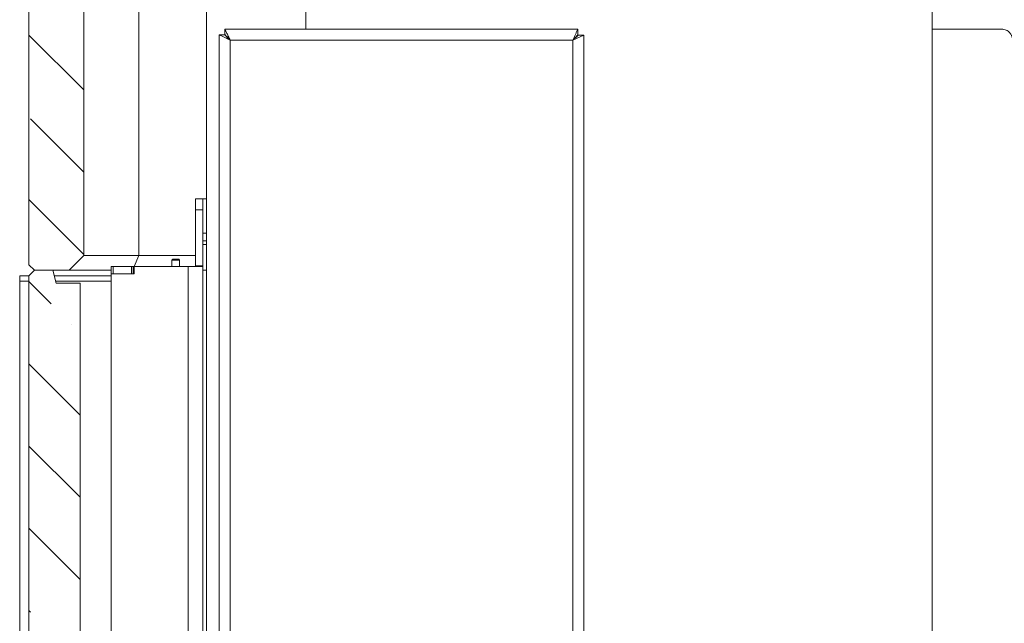
# Model space of a CAD drawing. Extents: x 773 to 4104, y -865 to 3229.
# Drawn here: x 773 to 1311, y 1129 to 1458 of the extents above; entities that cross this region are included whole.
import ezdxf

# ---------------------------------------------------------------- set-up
doc = ezdxf.new("R2010")
doc.units = 0
doc.header["$LTSCALE"] = 5
doc.layers.add('LAYER14', color=30, linetype='Continuous')
doc.styles.add('Brunner 2014', font='arial.ttf', dxfattribs={"height": 35})
doc.dimstyles.new('Brunner 2014', dxfattribs={"dimscale": 5, "dimtxt": 35, "dimasz": 5, "dimexe": 3.175, "dimexo": 0, "dimgap": 0.762, "dimtad": 1, "dimdec": 0, "dimrnd": 1e-08, "dimtxsty": 'Brunner 2014', "dimcen": 0.09, "dimdle": 10, "dimclrd": 7, "dimclre": 7, "dimclrt": 7, "dimadec": 1, "dimazin": 2, "dimtfac": 0.666667, "dimtdec": 0, "dimtmove": 0, "dimatfit": 3, "dimldrblk": 'Filled-1', "dimfxl": 1, "dimtolj": 1, "dimlwd": 5, "dimlwe": 5, "dimarcsym": 0})
pattern_1 = [(135, (5100.934, -1345.99), (44.9013, 44.9013), []), (135, (5056.03, -1345.99), (44.9013, 44.9013), [79.375, -15.875, 0, -15.875])]

# ---------------------------------------------------------------- blocks, each defined once
blk = doc.blocks.new('*D143')
at = {"layer": 'Defpoints', "color": 0, "lineweight": 5}
for p in [(1257.62, 1889.12), (1375.3, 440.09), (1625.97, 440.09)]:
    blk.add_point(p, dxfattribs=at)
at = {"layer": 'LAYER14', "color": 7, "linetype": 'Continuous', "lineweight": 5}
for p, q in [((1257.62, 1889.12), (1641.85, 1889.12)), ((1625.97, 1864.12), (1625.97, 465.09)), ((1375.3, 440.09), (1641.85, 440.09))]:
    blk.add_line(p, q, dxfattribs=at)
at = {"layer": 'LAYER14', "color": 7, "lineweight": 5}
for points in [[(1621.81, 1864.12), (1630.14, 1864.12), (1625.97, 1889.12)], [(1621.81, 465.09), (1630.14, 465.09), (1625.97, 440.09)]]:
    blk.add_solid(points, dxfattribs=at)
at = {"layer": 'LAYER14', "color": 7, "lineweight": 5, "insert": (1586.42, 1141.65), "char_height": 35, "attachment_point": 2, "rotation": 90, "style": 'Brunner 2014'}
blk.add_mtext('\\A1;1449', dxfattribs=at)
blk = doc.blocks.new('Filled-1')
at = {"color": 0}
for p, q in [((0, 0), (-1, 0.167)), ((-1, 0.167), (-1, -0.167)), ((-1, 0), (0, 0)), ((-1, -0.167), (0, 0))]:
    blk.add_line(p, q, dxfattribs=at)
at = {"color": 0, "flags": 128}
blk.add_lwpolyline([(-1, -0.167), (0, 0), (-1, 0.167), (-1, -0.167)], dxfattribs=at)
at = {"color": 0}
blk.add_solid([(-1, -0.167), (0, 0), (-1, 0.167), (-1, -0.167)], dxfattribs=at)

msp = doc.modelspace()

# ---------------------------------------------------------------- hatches: boundary and pattern name
at = {"linetype": 'Continuous', "lineweight": 5}
h = msp.add_hatch(dxfattribs=at)
h.set_pattern_fill('ANSI35', scale=10, style=0)
h.set_pattern_definition(pattern_1)
h.paths.add_polyline_path([(778.3, 1610.59), (781.3, 1613.59), (791.42, 1613.59), (793.3, 1606.59), (808.3, 1606.59), (808.3, 1329.59), (800.3, 1321.59), (781.3, 1321.59), (778.3, 1324.59)], flags=0)
h = msp.add_hatch(dxfattribs=at)
h.set_pattern_fill('ANSI35', scale=10, style=0)
h.set_pattern_definition(pattern_1)
h.paths.add_polyline_path([(791.42, 1321.59), (793.3, 1314.59), (806.3, 1314.59), (806.3, 871.09), (793.3, 871.09), (791.69, 865.09), (781.3, 865.09), (778.3, 868.09), (778.3, 1318.59), (781.3, 1321.59)], flags=0)

# ---------------------------------------------------------------- linework, layer by layer
at = {"color": 7, "linetype": 'Continuous', "lineweight": 5}
for p, q in [((929.6, 1798.86), (929.6, 1453.29)), ((778.3, 1610.59), (778.3, 1324.59)), ((808.3, 1606.59), (808.3, 1329.59)), ((838.3, 1329.59), (838.3, 1606.59)), ((1271.6, 1594.39), (1271.6, 1120.69)), ((875.3, 1464.29), (875.3, 718.69)), ((1078.15, 1453.29), (885.37, 1453.29)), ((885.37, 1453.29), (885.37, 1450.29)), ((1078.15, 1450.29), (1078.15, 1453.29)), ((1271.6, 1453.29), (1309.6, 1453.29)), ((882.3, 718.69), (882.3, 1450.22)), ((882.3, 1450.22), (885.3, 1450.22)), ((885.36, 1450.14), (885.45, 1450.17)), ((888.3, 718.69), (888.3, 1447.29)), ((1075.4, 1447.29), (888.3, 1447.29)), ((1075.4, 1447.29), (1081.4, 1450.04)), ((1075.4, 1447.29), (1078.4, 1450.04)), ((1075.4, 718.69), (1075.4, 1447.29)), ((1078.4, 1450.04), (1081.4, 1450.04)), ((1081.4, 718.69), (1081.4, 1450.04)), ((873.3, 1360.69), (869.3, 1360.69)), ((869.3, 1360.69), (869.3, 1354.69)), ((873.3, 1354.69), (873.3, 1360.69)), ((875.3, 1360.69), (873.3, 1360.69)), ((869.3, 1354.69), (873.3, 1354.69)), ((869.3, 1354.69), (869.3, 1324.09)), ((873.3, 1354.69), (873.3, 1324.09)), ((873.3, 1341.79), (875.3, 1341.79)), ((875.3, 1337.59), (873.3, 1337.59)), ((873.3, 1335.69), (875.3, 1335.69)), ((808.3, 1329.59), (800.3, 1321.59)), ((838.3, 1329.59), (808.3, 1329.59)), ((835.85, 1323.69), (838.3, 1329.59)), ((869.3, 1329.59), (838.3, 1329.59)), ((781.3, 1321.59), (778.3, 1324.59)), ((823.3, 1323.69), (823.3, 1319.69)), ((824.3, 1323.69), (823.3, 1323.69)), ((824.3, 1319.69), (824.3, 1323.69)), ((834.3, 1323.69), (824.3, 1323.69)), ((834.3, 1323.69), (834.3, 1319.69)), ((835.3, 1323.69), (834.3, 1323.69)), ((835.3, 1319.69), (835.3, 1323.69)), ((835.8, 1323.69), (835.3, 1323.69)), ((835.8, 1323.69), (865.3, 1323.69)), ((835.8, 1323.69), (835.8, 1319.59)), ((856.43, 1327.09), (856.93, 1327.59)), ((856.43, 1323.69), (856.43, 1327.09)), ((858.53, 1327.09), (856.43, 1327.09)), ((858.53, 1327.59), (856.93, 1327.59)), ((860.13, 1327.59), (858.53, 1327.59)), ((860.63, 1327.09), (858.53, 1327.09)), ((860.13, 1327.59), (860.63, 1327.09)), ((860.63, 1327.09), (860.63, 1323.69)), ((873.3, 1323.69), (865.3, 1323.69)), ((865.3, 864.09), (865.3, 1323.69)), ((869.3, 1324.09), (873.3, 1324.09)), ((869.3, 1323.69), (869.3, 1324.09)), ((873.3, 1321.69), (873.3, 1323.94)), ((778.3, 1318.59), (781.3, 1321.59)), ((778.3, 1318.59), (778.3, 868.09)), ((781.3, 1321.59), (800.3, 1321.59)), ((791.42, 1321.59), (781.3, 1321.59)), ((793.3, 1314.59), (791.42, 1321.59)), ((800.3, 1321.59), (823.3, 1321.59)), ((823.3, 1319.69), (824.3, 1319.69)), ((823.3, 1319.59), (835.8, 1319.59)), ((823.3, 868.19), (823.3, 1319.59)), ((834.3, 1319.69), (824.3, 1319.69)), ((834.3, 1319.69), (835.3, 1319.69)), ((835.8, 1319.69), (835.3, 1319.69)), ((873.3, 1321.69), (875.3, 1321.69)), ((873.3, 863.69), (873.3, 1321.69)), ((793.3, 1314.59), (806.3, 1314.59)), ((806.3, 871.09), (806.3, 1314.59))]:
    msp.add_line(p, q, dxfattribs=at)
at = {"color": 7, "linetype": 'Continuous', "lineweight": 5, "flags": 128}
msp.add_lwpolyline([(888.3, 1447.29), (888.3, 1447.29)], dxfattribs=at)
at = {"color": 7, "linetype": 'Continuous', "lineweight": 5}
for points, knots in [([(888.3, 1447.29), (888.12, 1447.66), (887.74, 1448.41), (887.21, 1449.49), (886.7, 1450.52), (886.25, 1451.41), (885.9, 1452.17), (885.57, 1452.89), (885.41, 1453.25), (885.38, 1453.28), (885.37, 1453.29)], [0, 0, 0, 0, 0.123809, 0.25124, 0.374137, 0.501085, 0.614899, 0.733052, 0.934509, 1, 1, 1, 1]), ([(1078.15, 1453.29), (1078.12, 1453.26), (1078.07, 1453.21), (1077.89, 1452.8), (1077.64, 1452.21), (1077.24, 1451.29), (1076.67, 1450.12), (1076.03, 1448.69), (1075.62, 1447.78), (1075.4, 1447.29)], [0, 0, 0, 0, 0.13133, 0.258021, 0.380623, 0.499742, 0.699107, 0.836918, 1, 1, 1, 1]), ([(1315.6, 1447.29), (1315.57, 1447.77), (1315.51, 1448.65), (1315, 1450.05), (1314.22, 1451.22), (1313.16, 1452.17), (1312.09, 1452.8), (1310.88, 1453.21), (1310.03, 1453.26), (1309.6, 1453.29)], [0, 0, 0, 0, 0.157998, 0.292051, 0.487886, 0.612233, 0.741141, 0.870165, 1, 1, 1, 1]), ([(882.3, 1450.22), (882.33, 1450.18), (882.39, 1450.1), (882.97, 1449.86), (884.06, 1449.42), (885.5, 1448.66), (886.92, 1447.97), (887.81, 1447.53), (888.3, 1447.29)], [0, 0, 0, 0, 0.14378, 0.274894, 0.500021, 0.699532, 0.837195, 1, 1, 1, 1]), ([(885.3, 1450.22), (885.31, 1450.18), (885.35, 1450.1), (885.58, 1449.91), (885.88, 1449.66), (886.35, 1449.24), (887.12, 1448.43), (887.85, 1447.72), (888.3, 1447.29)], [0, 0, 0, 0, 0.127783, 0.246513, 0.357633, 0.462906, 0.672837, 1, 1, 1, 1]), ([(888.3, 1447.29), (887.85, 1447.75), (887.09, 1448.52), (886.18, 1449.42), (885.65, 1450), (885.42, 1450.26), (885.38, 1450.29), (885.37, 1450.29)], [0, 0, 0, 0, 0.339149, 0.568491, 0.745185, 0.922924, 1, 1, 1, 1]), ([(1078.15, 1450.29), (1078.12, 1450.28), (1078.07, 1450.25), (1077.89, 1450.04), (1077.64, 1449.74), (1077.22, 1449.27), (1076.46, 1448.48), (1075.8, 1447.74), (1075.4, 1447.29)], [0, 0, 0, 0, 0.117736, 0.23359, 0.349352, 0.466817, 0.675438, 1, 1, 1, 1])]:
    msp.add_open_spline(points, degree=3, knots=knots, dxfattribs=at)
at = {"layer": 'LAYER14', "linetype": 'Continuous', "lineweight": 5}
for p, q in [((773.3, 1315.59), (773.3, 1318.59)), ((773.3, 1318.59), (778.3, 1318.59)), ((792.23, 1318.59), (807.8, 1318.59)), ((807.8, 1318.59), (819.8, 1318.59)), ((819.8, 1318.59), (823.3, 1318.59)), ((778.3, 1315.59), (773.3, 1315.59)), ((773.3, 1315.59), (773.3, 871.09)), ((819.3, 1315.59), (793.03, 1315.59)), ((793.03, 1315.59), (807.8, 1315.59)), ((823.3, 1315.59), (819.3, 1315.59)), ((819.8, 1315.59), (823.3, 1315.59))]:
    msp.add_line(p, q, dxfattribs=at)

# ---------------------------------------------------------------- dimensions: what is measured, and where the dimension line sits
at = {"layer": 'LAYER14', "color": 7, "lineweight": 5}
dim = msp.add_linear_dim(base=(1625.97, 440.09), p1=(1257.62, 1889.12), p2=(1375.3, 440.09), angle=90, dimstyle='Brunner 2014', dxfattribs=at)
dim.commit()
dim.dimension.update_dxf_attribs({"geometry": '*D143', "text_midpoint": (1625.97, 1141.65), "dimtype": 160})

doc.saveas('drawing.dxf')
